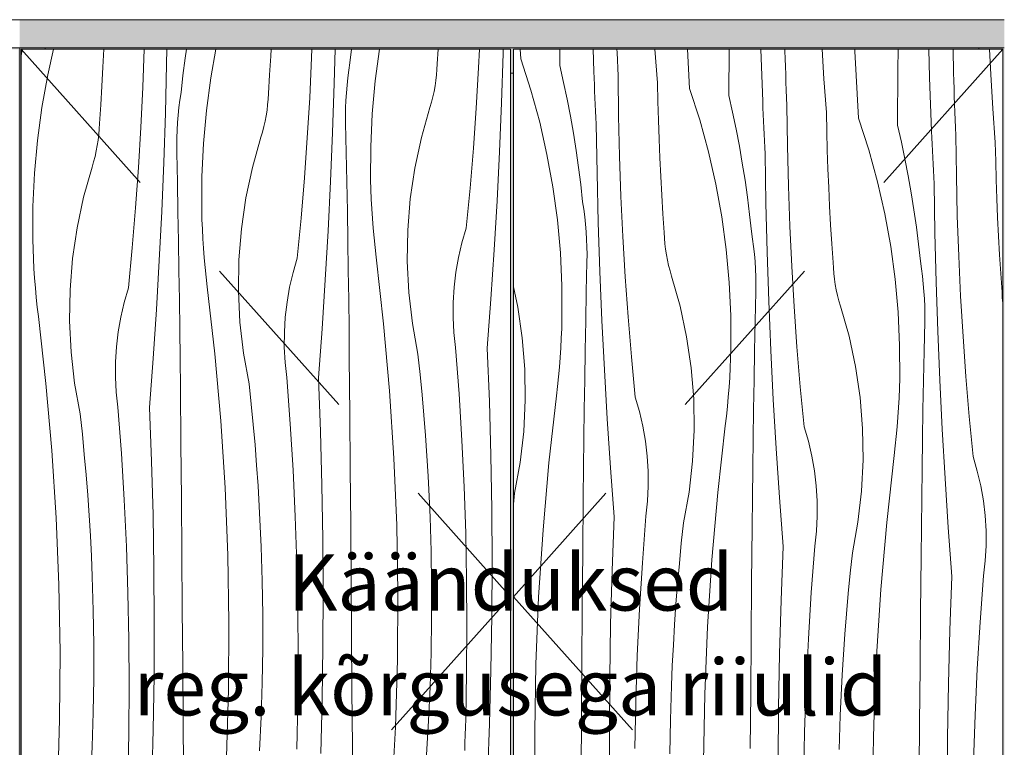
# Model space of a CAD drawing. Units: millimetres. Extents: x 47125 to 87553, y -2055 to 11000.
# Drawn here: x 50865 to 51565, y 383 to 900 of the extents above; entities that cross this region are included whole.
import ezdxf

# ---------------------------------------------------------------- set-up
doc = ezdxf.new("R2010")
doc.units = ezdxf.units.MM
doc.header["$MEASUREMENT"] = 0
doc.linetypes.add('Long Dashed', pattern=[211.66666, 126.999998, -84.666662])
doc.linetypes.add('Wipeout_Contour', pattern=[1000, 0, -1000])
for name, color, linetype, lineweight, true_color in [('0_Pen_No__245', 7, 'Continuous', 13, 0x474874), ('0_Pen_No__87', 7, 'Continuous', 9, 0x8a8a8a), ('SA - SISUSTUS - erimööbel_Pen_No__87', 7, 'Continuous', 9, 0x8a8a8a)]:
    doc.layers.add(name, color=color, linetype=linetype, lineweight=lineweight, true_color=true_color)
doc.layers.add('SA - SISUSTUS - erimööbel', color=7, linetype='Continuous')
doc.layers.add('SA - SISUSTUS - erimööbel_Pen_No__18', color=9, linetype='Continuous', lineweight=13)
doc.styles.add('GENERATED_STYLE_1', font='txt')

# ---------------------------------------------------------------- blocks, each defined once
blk = doc.blocks.new('*X34')
at = {"layer": 'SA - SISUSTUS - erimööbel_Pen_No__18', "color": 9, "linetype": 'Continuous', "lineweight": 13}
for p, q in [((51221.65, 872.31), (51221.29, 879)), ((51249.45, 867.4), (51249.53, 879)), ((51273.59, 863.15), (51273.02, 879)), ((51290.14, 876.75), (51290.06, 879)), ((51290.37, 871.2), (51290.14, 876.75)), ((51318.89, 855.16), (51317.09, 879)), ((51341.71, 851.14), (51340.23, 879)), ((51369.52, 846.23), (51369.73, 879)), ((51393.66, 841.98), (51392.32, 879)), ((51409.45, 877.77), (51409.41, 879)), ((51409.62, 872.22), (51409.45, 877.77)), ((51437.14, 858.07), (51435.89, 879)), ((51459.23, 877.71), (51459.19, 879)), ((51461.78, 829.96), (51459.23, 877.71)), ((51489.84, 864.41), (51489.94, 879)), ((51512.35, 858.94), (51511.83, 879)), ((51529.36, 862.15), (51529.01, 879)), ((51555.76, 861), (51554.95, 879)), ((51221.65, 872.31), (51228.87, 849.92)), ((51290.6, 865.65), (51290.37, 871.2)), ((51409.81, 866.67), (51409.62, 872.22)), ((51249.45, 867.4), (51252.16, 855.44)), ((51273.79, 858.47), (51273.59, 863.15)), ((51290.85, 860.1), (51290.6, 865.65)), ((51410, 861.12), (51409.81, 866.67)), ((51410.21, 855.58), (51410, 861.12)), ((51489.59, 825.06), (51489.84, 864.41)), ((51529.52, 856.6), (51529.36, 862.15)), ((51557.21, 836.9), (51555.76, 861)), ((51252.16, 855.44), (51254.68, 843.43)), ((51273.99, 853.8), (51273.79, 858.47)), ((51291.19, 831.53), (51290.85, 860.1)), ((51319.15, 841.84), (51318.89, 855.16)), ((51410.44, 850.03), (51410.21, 855.58)), ((51438.95, 833.99), (51437.14, 858.07)), ((51513.73, 820.8), (51512.35, 858.94)), ((51529.69, 851.05), (51529.52, 856.6)), ((51228.87, 849.92), (51235.1, 827.24)), ((51274.2, 849.12), (51273.99, 853.8)), ((51274.42, 844.45), (51274.2, 849.12)), ((51341.71, 851.14), (51348.94, 828.75)), ((51410.67, 844.48), (51410.44, 850.03)), ((51529.87, 845.5), (51529.69, 851.05)), ((51254.68, 843.43), (51256.99, 831.38)), ((51274.64, 839.78), (51274.42, 844.45)), ((51319.51, 828.53), (51319.15, 841.84)), ((51369.52, 846.23), (51372.23, 834.27)), ((51393.86, 837.3), (51393.66, 841.98)), ((51410.92, 838.93), (51410.67, 844.48)), ((51530.07, 839.95), (51529.87, 845.5)), ((51274.87, 835.1), (51274.64, 839.78)), ((51275.1, 830.43), (51274.87, 835.1)), ((51372.23, 834.27), (51374.74, 822.26)), ((51394.06, 832.63), (51393.86, 837.3)), ((51411.26, 810.35), (51410.92, 838.93)), ((51439.22, 820.67), (51438.95, 833.99)), ((51530.28, 834.4), (51530.07, 839.95)), ((51530.5, 828.86), (51530.28, 834.4)), ((51559.02, 812.82), (51557.21, 836.9)), ((51235.1, 827.24), (51240.31, 804.31)), ((51256.99, 831.38), (51259.12, 819.29)), ((51275.34, 825.76), (51275.1, 830.43)), ((51291.87, 802.95), (51291.19, 831.53)), ((51319.97, 815.22), (51319.51, 828.53)), ((51348.94, 828.75), (51355.16, 806.07)), ((51394.27, 827.95), (51394.06, 832.63)), ((51394.49, 823.28), (51394.27, 827.95)), ((51461.78, 829.96), (51469.01, 807.58)), ((51530.74, 823.31), (51530.5, 828.86)), ((51259.12, 819.29), (51261.04, 807.17)), ((51275.92, 790.85), (51275.34, 825.76)), ((51374.74, 822.26), (51377.06, 810.21)), ((51394.71, 818.61), (51394.49, 823.28)), ((51439.58, 807.36), (51439.22, 820.67)), ((51489.59, 825.06), (51492.3, 813.09)), ((51513.93, 816.13), (51513.73, 820.8)), ((51530.99, 817.76), (51530.74, 823.31)), ((51320.52, 801.91), (51319.97, 815.22)), ((51394.93, 813.93), (51394.71, 818.61)), ((51395.17, 809.26), (51394.93, 813.93)), ((51492.3, 813.09), (51494.81, 801.09)), ((51514.13, 811.46), (51513.93, 816.13)), ((51531.33, 789.18), (51530.99, 817.76)), ((51559.29, 799.5), (51559.02, 812.82)), ((51261.04, 807.17), (51262.77, 795.03)), ((51355.16, 806.07), (51360.38, 783.14)), ((51377.06, 810.21), (51379.18, 798.12)), ((51395.41, 804.59), (51395.17, 809.26)), ((51411.94, 781.78), (51411.26, 810.35)), ((51440.04, 794.05), (51439.58, 807.36)), ((51469.01, 807.58), (51475.23, 784.9)), ((51514.34, 806.78), (51514.13, 811.46)), ((51514.55, 802.11), (51514.34, 806.78)), ((51240.31, 804.31), (51244.51, 781.17)), ((51292.89, 774.39), (51291.87, 802.95)), ((51321.16, 788.6), (51320.52, 801.91)), ((51379.18, 798.12), (51381.11, 786)), ((51395.99, 769.68), (51395.41, 804.59)), ((51494.81, 801.09), (51497.13, 789.04)), ((51514.77, 797.43), (51514.55, 802.11)), ((51559.65, 786.19), (51559.29, 799.5)), ((51262.77, 795.03), (51264.29, 782.85)), ((51440.59, 780.74), (51440.04, 794.05)), ((51515, 792.76), (51514.77, 797.43)), ((51515.24, 788.09), (51515, 792.76)), ((51276.79, 755.95), (51275.92, 790.85)), ((51321.9, 775.3), (51321.16, 788.6)), ((51381.11, 786), (51382.83, 773.86)), ((51475.23, 784.9), (51480.45, 761.97)), ((51497.13, 789.04), (51499.25, 776.95)), ((51515.47, 783.42), (51515.24, 788.09)), ((51532.01, 760.61), (51531.33, 789.18)), ((51560.1, 772.87), (51559.65, 786.19)), ((51244.51, 781.17), (51247.67, 757.86)), ((51264.29, 782.85), (51265.62, 770.65)), ((51360.38, 783.14), (51364.57, 760)), ((51412.96, 753.22), (51411.94, 781.78)), ((51441.23, 767.43), (51440.59, 780.74)), ((51516.06, 748.51), (51515.47, 783.42)), ((51266.45, 765.34), (51265.62, 770.65)), ((51294.25, 745.84), (51292.89, 774.39)), ((51322.73, 762.01), (51321.9, 775.3)), ((51382.83, 773.86), (51384.36, 761.68)), ((51499.25, 776.95), (51501.18, 764.83)), ((51560.65, 759.57), (51560.1, 772.87)), ((51267.15, 760), (51266.45, 765.34)), ((51396.86, 734.78), (51395.99, 769.68)), ((51441.97, 754.13), (51441.23, 767.43)), ((51501.18, 764.83), (51502.9, 752.68)), ((51247.67, 757.86), (51249.8, 734.44)), ((51267.72, 754.65), (51267.15, 760)), ((51323.66, 748.72), (51322.73, 762.01)), ((51364.57, 760), (51367.74, 736.69)), ((51384.36, 761.68), (51385.69, 749.48)), ((51480.45, 761.97), (51484.64, 738.82)), ((51533.03, 732.05), (51532.01, 760.61)), ((51561.3, 746.26), (51560.65, 759.57)), ((51268.17, 749.29), (51267.72, 754.65)), ((51268.49, 743.92), (51268.17, 749.29)), ((51277.95, 721.06), (51276.79, 755.95)), ((51386.51, 744.17), (51385.69, 749.48)), ((51414.32, 724.67), (51412.96, 753.22)), ((51442.8, 740.84), (51441.97, 754.13)), ((51502.9, 752.68), (51504.43, 740.51)), ((51268.69, 738.54), (51268.49, 743.92)), ((51295.94, 717.31), (51294.25, 745.84)), ((51323.83, 744.78), (51323.66, 748.72)), ((51324.15, 740.84), (51323.83, 744.78)), ((51387.21, 738.83), (51386.51, 744.17)), ((51516.93, 713.61), (51516.06, 748.51)), ((51562.03, 732.96), (51561.3, 746.26)), ((51268.76, 733.16), (51268.69, 738.54)), ((51324.6, 736.92), (51324.15, 740.84)), ((51325.19, 733.01), (51324.6, 736.92)), ((51367.74, 736.69), (51369.87, 713.27)), ((51387.79, 733.48), (51387.21, 738.83)), ((51443.72, 727.55), (51442.8, 740.84)), ((51484.64, 738.82), (51487.81, 715.52)), ((51504.43, 740.51), (51505.76, 728.31)), ((51249.8, 734.44), (51250.9, 710.94)), ((51268.7, 727.78), (51268.76, 733.16)), ((51325.92, 729.13), (51325.19, 733.01)), ((51326.78, 725.28), (51325.92, 729.13)), ((51388.24, 728.12), (51387.79, 733.48)), ((51388.56, 722.75), (51388.24, 728.12)), ((51398.02, 699.89), (51396.86, 734.78)), ((51506.58, 722.99), (51505.76, 728.31)), ((51534.38, 703.5), (51533.03, 732.05)), ((51562.87, 719.67), (51562.03, 732.96)), ((51268.26, 706.89), (51268.7, 727.78)), ((51279.4, 686.18), (51277.95, 721.06)), ((51327.78, 721.46), (51326.78, 725.28)), ((51328.91, 717.68), (51327.78, 721.46)), ((51388.76, 717.37), (51388.56, 722.75)), ((51416.01, 696.14), (51414.32, 724.67)), ((51443.9, 723.61), (51443.72, 727.55)), ((51444.22, 719.67), (51443.9, 723.61)), ((51507.28, 717.66), (51506.58, 722.99)), ((51297.98, 688.81), (51295.94, 717.31)), ((51334.95, 696.33), (51328.91, 717.68)), ((51388.83, 711.99), (51388.76, 717.37)), ((51444.67, 715.75), (51444.22, 719.67)), ((51445.26, 711.84), (51444.67, 715.75)), ((51487.81, 715.52), (51489.94, 692.1)), ((51507.86, 712.31), (51507.28, 717.66)), ((51563.79, 706.38), (51562.87, 719.67)), ((51219.52, 695.81), (51216.43, 710.26)), ((51250.9, 710.94), (51250.95, 687.43)), ((51369.87, 713.27), (51370.96, 689.77)), ((51388.77, 706.61), (51388.83, 711.99)), ((51445.99, 707.96), (51445.26, 711.84)), ((51446.85, 704.11), (51445.99, 707.96)), ((51508.3, 706.95), (51507.86, 712.31)), ((51518.09, 678.72), (51516.93, 713.61)), ((51267.85, 686), (51268.26, 706.89)), ((51388.33, 685.72), (51388.77, 706.61)), ((51447.85, 700.29), (51446.85, 704.11)), ((51448.98, 696.5), (51447.85, 700.29)), ((51508.63, 701.58), (51508.3, 706.95)), ((51508.82, 696.2), (51508.63, 701.58)), ((51536.08, 674.97), (51534.38, 703.5)), ((51563.97, 702.44), (51563.79, 706.38)), ((51564.28, 698.5), (51563.97, 702.44)), ((51222.73, 673.87), (51219.52, 695.81)), ((51339.59, 674.64), (51334.95, 696.33)), ((51399.47, 665.01), (51398.02, 699.89)), ((51418.04, 667.64), (51416.01, 696.14)), ((51455.02, 675.16), (51448.98, 696.5)), ((51508.89, 690.82), (51508.82, 696.2)), ((51564.43, 697.24), (51564.28, 698.5)), ((51250.77, 680.56), (51250.95, 687.43)), ((51267.47, 665.11), (51267.85, 686)), ((51281.13, 651.31), (51279.4, 686.18)), ((51300.35, 660.33), (51297.98, 688.81)), ((51370.96, 689.77), (51371.01, 666.25)), ((51489.94, 692.1), (51491.03, 668.6)), ((51508.84, 685.44), (51508.89, 690.82)), ((51250.49, 673.69), (51250.77, 680.56)), ((51387.92, 664.83), (51388.33, 685.72)), ((51508.4, 664.55), (51508.84, 685.44)), ((51224.52, 651.76), (51222.73, 673.87)), ((51250.14, 666.83), (51250.49, 673.69)), ((51342.8, 652.7), (51339.59, 674.64)), ((51459.65, 653.47), (51455.02, 675.16)), ((51519.53, 643.83), (51518.09, 678.72)), ((51538.11, 646.46), (51536.08, 674.97)), ((51249.69, 659.97), (51250.14, 666.83)), ((51267.13, 644.22), (51267.47, 665.11)), ((51370.83, 659.38), (51371.01, 666.25)), ((51401.2, 630.14), (51399.47, 665.01)), ((51420.41, 639.15), (51418.04, 667.64)), ((51491.03, 668.6), (51491.08, 645.08)), ((51249.15, 653.12), (51249.69, 659.97)), ((51303.05, 631.87), (51300.35, 660.33)), ((51370.56, 652.52), (51370.83, 659.38)), ((51387.54, 643.94), (51387.92, 664.83)), ((51507.99, 643.66), (51508.4, 664.55)), ((51224.86, 629.59), (51224.52, 651.76)), ((51248.52, 646.28), (51249.15, 653.12)), ((51283.15, 616.45), (51281.13, 651.31)), ((51344.59, 630.59), (51342.8, 652.7)), ((51370.2, 645.66), (51370.56, 652.52)), ((51462.87, 631.53), (51459.65, 653.47)), ((51247.81, 639.44), (51248.52, 646.28)), ((51266.82, 623.33), (51267.13, 644.22)), ((51369.75, 638.8), (51370.2, 645.66)), ((51490.9, 638.21), (51491.08, 645.08)), ((51540.48, 617.98), (51538.11, 646.46)), ((51247.01, 632.62), (51247.81, 639.44)), ((51369.22, 631.95), (51369.75, 638.8)), ((51387.2, 623.05), (51387.54, 643.94)), ((51423.12, 610.7), (51420.41, 639.15)), ((51490.63, 631.35), (51490.9, 638.21)), ((51507.61, 622.77), (51507.99, 643.66)), ((51521.27, 608.97), (51519.53, 643.83)), ((51241.68, 585.1), (51247.01, 632.62)), ((51306.09, 621.59), (51303.05, 631.87)), ((51344.93, 608.41), (51344.59, 630.59)), ((51368.59, 625.11), (51369.22, 631.95)), ((51403.22, 595.28), (51401.2, 630.14)), ((51464.65, 609.42), (51462.87, 631.53)), ((51490.27, 624.49), (51490.63, 631.35)), ((51223.76, 607.43), (51224.86, 629.59)), ((51266.55, 602.43), (51266.82, 623.33)), ((51367.88, 618.27), (51368.59, 625.11)), ((51386.89, 602.16), (51387.2, 623.05)), ((51489.82, 617.63), (51490.27, 624.49)), ((51285.46, 581.62), (51283.15, 616.45)), ((51308.54, 611.15), (51306.09, 621.59)), ((51367.08, 611.45), (51367.88, 618.27)), ((51489.29, 610.78), (51489.82, 617.63)), ((51507.27, 601.88), (51507.61, 622.77)), ((51543.19, 589.53), (51540.48, 617.98)), ((51310.39, 600.58), (51308.54, 611.15)), ((51361.75, 563.93), (51367.08, 611.45)), ((51426.16, 600.42), (51423.12, 610.7)), ((51465, 587.24), (51464.65, 609.42)), ((51488.66, 603.94), (51489.29, 610.78)), ((51221.23, 585.4), (51223.76, 607.43)), ((51266.31, 581.54), (51266.55, 602.43)), ((51343.83, 586.26), (51344.93, 608.41)), ((51386.62, 581.26), (51386.89, 602.16)), ((51487.95, 597.1), (51488.66, 603.94)), ((51523.29, 574.11), (51521.27, 608.97)), ((51311.64, 589.93), (51310.39, 600.58)), ((51405.53, 560.45), (51403.22, 595.28)), ((51428.61, 589.97), (51426.16, 600.42)), ((51487.14, 590.28), (51487.95, 597.1)), ((51506.96, 580.98), (51507.27, 601.88)), ((51312.28, 579.22), (51311.64, 589.93)), ((51430.46, 579.41), (51428.61, 589.97)), ((51481.81, 542.76), (51487.14, 590.28)), ((51546.23, 579.25), (51543.19, 589.53)), ((51217.26, 563.58), (51221.23, 585.4)), ((51237.47, 537.47), (51241.68, 585.1)), ((51266.1, 560.65), (51266.31, 581.54)), ((51288.05, 546.8), (51285.46, 581.62)), ((51341.29, 564.23), (51343.83, 586.26)), ((51386.37, 560.37), (51386.62, 581.26)), ((51463.9, 565.09), (51465, 587.24)), ((51312.31, 568.5), (51312.28, 579.22)), ((51431.71, 568.76), (51430.46, 579.41)), ((51506.68, 560.09), (51506.96, 580.98)), ((51525.59, 539.28), (51523.29, 574.11)), ((51548.67, 568.8), (51546.23, 579.25)), ((51311.74, 557.79), (51312.31, 568.5)), ((51432.35, 558.05), (51431.71, 568.76)), ((51550.53, 558.24), (51548.67, 568.8)), ((51216.43, 555.69), (51217.26, 563.58)), ((51265.74, 521.3), (51266.1, 560.65)), ((51337.33, 542.41), (51341.29, 564.23)), ((51357.54, 516.3), (51361.75, 563.93)), ((51386.17, 539.48), (51386.37, 560.37)), ((51408.12, 525.63), (51405.53, 560.45)), ((51461.36, 543.06), (51463.9, 565.09)), ((51506.44, 539.2), (51506.68, 560.09)), ((51310.55, 547.13), (51311.74, 557.79)), ((51432.38, 547.33), (51432.35, 558.05)), ((51551.78, 547.59), (51550.53, 558.24)), ((51286.61, 508.67), (51288.05, 546.8)), ((51308.09, 514.17), (51310.55, 547.13)), ((51431.81, 536.62), (51432.38, 547.33)), ((51552.42, 536.88), (51551.78, 547.59)), ((51335.8, 527.98), (51337.33, 542.41)), ((51385.81, 500.13), (51386.17, 539.48)), ((51457.4, 521.24), (51461.36, 543.06)), ((51477.6, 495.13), (51481.81, 542.76)), ((51506.23, 518.3), (51506.44, 539.2)), ((51528.19, 504.46), (51525.59, 539.28)), ((51234.38, 489.75), (51237.47, 537.47)), ((51430.62, 525.96), (51431.81, 536.62)), ((51552.45, 526.16), (51552.42, 536.88)), ((51334.41, 513.54), (51335.8, 527.98)), ((51406.68, 487.5), (51408.12, 525.63)), ((51428.16, 493), (51430.62, 525.96)), ((51551.87, 515.45), (51552.45, 526.16)), ((51265.4, 481.96), (51265.74, 521.3)), ((51455.87, 506.81), (51457.4, 521.24)), ((51505.88, 478.96), (51506.23, 518.3)), ((51306.08, 481.19), (51308.09, 514.17)), ((51333.14, 499.08), (51334.41, 513.54)), ((51354.45, 468.58), (51357.54, 516.3)), ((51550.69, 504.79), (51551.87, 515.45)), ((51285.57, 470.53), (51286.61, 508.67)), ((51454.48, 492.36), (51455.87, 506.81)), ((51526.75, 466.33), (51528.19, 504.46)), ((51548.23, 471.83), (51550.69, 504.79)), ((51332.01, 484.62), (51333.14, 499.08)), ((51385.47, 460.79), (51385.81, 500.13)), ((51426.14, 460.02), (51428.16, 493)), ((51453.21, 477.91), (51454.48, 492.36)), ((51474.52, 447.41), (51477.6, 495.13)), ((51232.42, 441.97), (51234.38, 489.75)), ((51331, 470.14), (51332.01, 484.62)), ((51405.64, 449.36), (51406.68, 487.5)), ((51265.08, 442.62), (51265.4, 481.96)), ((51304.51, 448.18), (51306.08, 481.19)), ((51452.07, 463.45), (51453.21, 477.91)), ((51505.54, 439.62), (51505.88, 478.96)), ((51284.94, 432.38), (51285.57, 470.53)), ((51330.13, 455.66), (51331, 470.14)), ((51546.21, 438.85), (51548.23, 471.83)), ((51352.49, 420.8), (51354.45, 468.58)), ((51451.07, 448.97), (51452.07, 463.45)), ((51525.71, 428.19), (51526.75, 466.33)), ((51329.38, 441.17), (51330.13, 455.66)), ((51385.15, 421.44), (51385.47, 460.79)), ((51424.58, 427.01), (51426.14, 460.02)), ((51303.4, 415.15), (51304.51, 448.18)), ((51405, 411.21), (51405.64, 449.36)), ((51450.19, 434.49), (51451.07, 448.97)), ((51231.59, 394.16), (51232.42, 441.97)), ((51264.77, 403.27), (51265.08, 442.62)), ((51328.77, 426.67), (51329.38, 441.17)), ((51472.56, 399.63), (51474.52, 447.41)), ((51449.45, 420), (51450.19, 434.49)), ((51505.22, 400.27), (51505.54, 439.62)), ((51544.65, 405.84), (51546.21, 438.85)), ((51284.7, 394.22), (51284.94, 432.38)), ((51423.46, 393.98), (51424.58, 427.01)), ((51525.07, 390.04), (51525.71, 428.19)), ((51328.04, 402.54), (51328.77, 426.67)), ((51351.66, 372.99), (51352.49, 420.8)), ((51384.84, 382.1), (51385.15, 421.44)), ((51302.73, 382.11), (51303.4, 415.15)), ((51448.84, 405.5), (51449.45, 420)), ((51404.77, 373.05), (51405, 411.21)), ((51264.47, 363.93), (51264.77, 403.27)), ((51327.68, 378.39), (51328.04, 402.54)), ((51448.11, 381.37), (51448.84, 405.5)), ((51471.73, 351.82), (51472.56, 399.63)), ((51504.9, 360.93), (51505.22, 400.27)), ((51543.53, 372.81), (51544.65, 405.84)), ((51231.89, 346.34), (51231.59, 394.16)), ((51284.87, 356.07), (51284.7, 394.22)), ((51422.8, 360.94), (51423.46, 393.98)), ((51524.84, 351.88), (51525.07, 390.04))]:
    blk.add_line(p, q, dxfattribs=at)
blk = doc.blocks.new('*X35')
at = {"layer": 'SA - SISUSTUS - erimööbel_Pen_No__18', "color": 9, "linetype": 'Continuous', "lineweight": 13}
for p, q in [((50866.61, 875.7), (50866.43, 874.57)), ((50867.19, 879), (50866.61, 875.7)), ((50889.57, 879), (50885.41, 860.71)), ((50924.63, 866.18), (50925.25, 879)), ((50952.9, 851.97), (50953.87, 879)), ((50969.87, 868.43), (50970.05, 879)), ((50983.94, 879), (50983.03, 872.6)), ((51004.96, 879), (51001.29, 858.74)), ((51043.96, 874.05), (51044.24, 879)), ((51072.97, 873.14), (51073.18, 879)), ((51089.07, 854.7), (51089.67, 879)), ((51101.28, 879), (51100.24, 869.4)), ((51121.23, 879), (51118.19, 856.61)), ((51162.27, 868.64), (51162.99, 879)), ((51191.68, 865.76), (51192.31, 879)), ((51207.98, 840.97), (51209.13, 875.87)), ((51209.13, 875.87), (51209.21, 879)), ((50969, 833.52), (50969.87, 868.43)), ((50983.03, 872.6), (50981.5, 860.43)), ((51043.13, 860.76), (51043.96, 874.05)), ((51071.61, 844.59), (51072.97, 873.14)), ((51099.41, 864.08), (51100.24, 869.4)), ((51162.1, 864.69), (51162.27, 868.64)), ((50923.89, 852.88), (50924.63, 866.18)), ((51098.71, 858.75), (51099.41, 864.08)), ((51161.78, 860.76), (51162.1, 864.69)), ((51189.99, 837.23), (51191.68, 865.76)), ((50885.41, 860.71), (50881.22, 837.57)), ((50981.5, 860.43), (50980.17, 848.23)), ((51001.29, 858.74), (50998.12, 835.44)), ((51042.2, 847.47), (51043.13, 860.76)), ((51087.91, 819.8), (51089.07, 854.7)), ((51098.14, 853.4), (51098.71, 858.75)), ((51118.19, 856.61), (51116.06, 833.18)), ((51160.74, 852.93), (51161.33, 856.83)), ((51161.33, 856.83), (51161.78, 860.76)), ((50923.06, 839.58), (50923.89, 852.88)), ((50951.54, 823.42), (50952.9, 851.97)), ((50979.35, 842.91), (50980.17, 848.23)), ((51042.03, 843.52), (51042.2, 847.47)), ((51097.37, 842.67), (51097.69, 848.04)), ((51097.69, 848.04), (51098.14, 853.4)), ((51159.14, 845.2), (51160.01, 849.05)), ((51160.01, 849.05), (51160.74, 852.93)), ((50978.65, 837.58), (50979.35, 842.91)), ((51041.71, 839.59), (51042.03, 843.52)), ((51069.92, 816.06), (51071.61, 844.59)), ((51097.17, 837.29), (51097.37, 842.67)), ((51157.02, 837.59), (51158.15, 841.38)), ((51158.15, 841.38), (51159.14, 845.2)), ((51206.53, 806.09), (51207.98, 840.97)), ((50881.22, 837.57), (50878.05, 814.26)), ((50922.14, 826.3), (50923.06, 839.58)), ((50967.84, 798.63), (50969, 833.52)), ((50978.07, 832.23), (50978.65, 837.58)), ((50998.12, 835.44), (50995.99, 812.01)), ((51040.67, 831.76), (51041.26, 835.66)), ((51041.26, 835.66), (51041.71, 839.59)), ((51097.1, 831.91), (51097.17, 837.29)), ((51116.06, 833.18), (51114.96, 809.69)), ((51150.98, 816.25), (51157.02, 837.59)), ((51187.95, 808.72), (51189.99, 837.23)), ((50921.96, 822.35), (50922.14, 826.3)), ((50977.3, 821.49), (50977.62, 826.87)), ((50977.62, 826.87), (50978.07, 832.23)), ((51039.08, 824.02), (51039.94, 827.88)), ((51039.94, 827.88), (51040.67, 831.76)), ((51097.16, 826.53), (51097.1, 831.91)), ((51097.6, 805.64), (51097.16, 826.53)), ((50921.64, 818.42), (50921.96, 822.35)), ((50949.85, 794.89), (50951.54, 823.42)), ((50977.1, 816.12), (50977.3, 821.49)), ((51036.95, 816.42), (51038.08, 820.2)), ((51038.08, 820.2), (51039.08, 824.02)), ((51086.46, 784.92), (51087.91, 819.8)), ((50878.05, 814.26), (50875.92, 790.84)), ((50920.6, 810.59), (50921.19, 814.49)), ((50921.19, 814.49), (50921.64, 818.42)), ((50977.03, 810.74), (50977.1, 816.12)), ((50995.99, 812.01), (50994.9, 788.52)), ((51030.91, 795.08), (51036.95, 816.42)), ((51067.88, 787.55), (51069.92, 816.06)), ((51146.34, 794.56), (51150.98, 816.25)), ((50919.01, 802.85), (50919.87, 806.71)), ((50919.87, 806.71), (50920.6, 810.59)), ((50977.09, 805.36), (50977.03, 810.74)), ((50977.53, 784.47), (50977.09, 805.36)), ((51098.01, 784.75), (51097.6, 805.64)), ((51114.96, 809.69), (51114.91, 786.17)), ((51185.58, 780.24), (51187.95, 808.72)), ((51204.8, 771.22), (51206.53, 806.09)), ((50916.88, 795.25), (50918.01, 799.03)), ((50918.01, 799.03), (50919.01, 802.85)), ((50966.39, 763.75), (50967.84, 798.63)), ((50910.84, 773.91), (50916.88, 795.25)), ((50947.82, 766.38), (50949.85, 794.89)), ((51026.28, 773.39), (51030.91, 795.08)), ((51143.13, 772.62), (51146.34, 794.56)), ((50875.92, 790.84), (50874.83, 767.35)), ((50977.94, 763.58), (50977.53, 784.47)), ((50994.9, 788.52), (50994.85, 765)), ((51065.52, 759.07), (51067.88, 787.55)), ((51084.73, 750.05), (51086.46, 784.92)), ((51098.39, 763.86), (51098.01, 784.75)), ((51115.1, 779.3), (51114.91, 786.17)), ((51115.37, 772.44), (51115.1, 779.3)), ((51182.88, 751.79), (51185.58, 780.24)), ((50906.21, 752.22), (50910.84, 773.91)), ((51023.06, 751.44), (51026.28, 773.39)), ((51115.73, 765.57), (51115.37, 772.44)), ((51141.34, 750.51), (51143.13, 772.62)), ((51202.78, 736.37), (51204.8, 771.22)), ((50874.83, 767.35), (50874.78, 743.83)), ((50945.45, 737.9), (50947.82, 766.38)), ((50964.66, 728.88), (50966.39, 763.75)), ((50978.32, 742.69), (50977.94, 763.58)), ((50995.03, 758.13), (50994.85, 765)), ((51098.73, 742.97), (51098.39, 763.86)), ((51116.17, 758.72), (51115.73, 765.57)), ((50995.3, 751.26), (50995.03, 758.13)), ((51062.81, 730.62), (51065.52, 759.07)), ((51116.71, 751.87), (51116.17, 758.72)), ((50902.99, 730.27), (50906.21, 752.22)), ((50995.66, 744.4), (50995.3, 751.26)), ((51021.27, 729.34), (51023.06, 751.44)), ((51082.71, 715.2), (51084.73, 750.05)), ((51117.34, 745.02), (51116.71, 751.87)), ((51141, 728.33), (51141.34, 750.51)), ((51179.84, 741.5), (51182.88, 751.79)), ((50874.96, 736.96), (50874.78, 743.83)), ((50978.66, 721.79), (50978.32, 742.69)), ((50996.11, 737.55), (50995.66, 744.4)), ((51099.04, 722.07), (51098.73, 742.97)), ((51118.05, 738.19), (51117.34, 745.02)), ((50875.23, 730.09), (50874.96, 736.96)), ((50942.74, 709.45), (50945.45, 737.9)), ((50996.64, 730.7), (50996.11, 737.55)), ((51118.85, 731.37), (51118.05, 738.19)), ((51177.39, 731.06), (51179.84, 741.5)), ((51200.47, 701.54), (51202.78, 736.37)), ((50875.59, 723.23), (50875.23, 730.09)), ((50901.21, 708.17), (50902.99, 730.27)), ((50962.64, 694.03), (50964.66, 728.88)), ((50997.27, 723.85), (50996.64, 730.7)), ((51020.93, 707.16), (51021.27, 729.34)), ((51059.77, 720.33), (51062.81, 730.62)), ((51124.18, 683.85), (51118.85, 731.37)), ((51142.1, 706.18), (51141, 728.33)), ((51175.54, 720.5), (51177.39, 731.06)), ((50876.04, 716.37), (50875.59, 723.23)), ((50978.97, 700.9), (50978.66, 721.79)), ((50997.98, 717.02), (50997.27, 723.85)), ((51099.31, 701.18), (51099.04, 722.07)), ((50876.57, 709.52), (50876.04, 716.37)), ((50998.78, 710.19), (50997.98, 717.02)), ((51057.32, 709.89), (51059.77, 720.33)), ((51080.4, 680.36), (51082.71, 715.2)), ((51174.29, 709.85), (51175.54, 720.5)), ((50877.2, 702.68), (50876.57, 709.52)), ((50900.86, 685.99), (50901.21, 708.17)), ((50939.7, 699.16), (50942.74, 709.45)), ((51004.12, 662.67), (50998.78, 710.19)), ((51022.03, 685.01), (51020.93, 707.16)), ((51055.47, 699.33), (51057.32, 709.89)), ((51173.65, 699.14), (51174.29, 709.85)), ((50877.91, 695.85), (50877.2, 702.68)), ((50979.25, 680.01), (50978.97, 700.9)), ((51099.55, 680.29), (51099.31, 701.18)), ((51144.63, 684.15), (51142.1, 706.18)), ((51197.88, 666.72), (51200.47, 701.54)), ((50878.72, 689.02), (50877.91, 695.85)), ((50937.25, 688.72), (50939.7, 699.16)), ((50960.33, 659.19), (50962.64, 694.03)), ((51054.22, 688.67), (51055.47, 699.33)), ((51173.61, 688.41), (51173.65, 699.14)), ((50884.05, 641.5), (50878.72, 689.02)), ((50935.4, 678.16), (50937.25, 688.72)), ((51053.58, 677.97), (51054.22, 688.67)), ((51174.19, 677.7), (51173.61, 688.41)), ((50901.96, 663.84), (50900.86, 685.99)), ((50979.49, 659.12), (50979.25, 680.01)), ((51024.57, 662.97), (51022.03, 685.01)), ((51077.81, 645.55), (51080.4, 680.36)), ((51099.76, 659.39), (51099.55, 680.29)), ((51128.39, 636.21), (51124.18, 683.85)), ((51148.6, 662.32), (51144.63, 684.15)), ((50934.15, 667.5), (50935.4, 678.16)), ((51053.55, 667.24), (51053.58, 677.97)), ((51175.37, 667.04), (51174.19, 677.7)), ((50933.51, 656.8), (50934.15, 667.5)), ((51054.12, 656.53), (51053.55, 667.24)), ((51177.84, 634.09), (51175.37, 667.04)), ((51199.32, 628.59), (51197.88, 666.72)), ((50904.5, 641.8), (50901.96, 663.84)), ((50957.74, 624.38), (50960.33, 659.19)), ((50979.7, 638.22), (50979.49, 659.12)), ((51008.32, 615.04), (51004.12, 662.67)), ((51028.53, 641.15), (51024.57, 662.97)), ((51100.12, 620.05), (51099.76, 659.39)), ((51150.12, 647.89), (51148.6, 662.32)), ((50933.48, 646.07), (50933.51, 656.8)), ((51055.31, 645.87), (51054.12, 656.53)), ((50934.05, 635.36), (50933.48, 646.07)), ((51057.77, 612.92), (51055.31, 645.87)), ((51079.25, 607.42), (51077.81, 645.55)), ((51151.52, 633.45), (51150.12, 647.89)), ((50888.26, 593.87), (50884.05, 641.5)), ((50908.46, 619.98), (50904.5, 641.8)), ((50980.05, 598.88), (50979.7, 638.22)), ((51030.06, 626.72), (51028.53, 641.15)), ((50935.24, 624.7), (50934.05, 635.36)), ((51131.48, 588.49), (51128.39, 636.21)), ((51152.79, 619), (51151.52, 633.45)), ((51179.85, 601.11), (51177.84, 634.09)), ((50937.7, 591.75), (50935.24, 624.7)), ((50959.18, 586.25), (50957.74, 624.38)), ((51031.45, 612.28), (51030.06, 626.72)), ((51200.36, 590.45), (51199.32, 628.59)), ((50909.99, 605.55), (50908.46, 619.98)), ((51100.46, 580.7), (51100.12, 620.05)), ((51153.92, 604.53), (51152.79, 619)), ((51011.41, 567.32), (51008.32, 615.04)), ((51032.72, 597.83), (51031.45, 612.28)), ((51059.78, 579.93), (51057.77, 612.92)), ((50911.38, 591.11), (50909.99, 605.55)), ((51080.29, 569.28), (51079.25, 607.42)), ((51154.93, 590.06), (51153.92, 604.53)), ((50980.39, 559.53), (50980.05, 598.88)), ((51033.85, 583.36), (51032.72, 597.83)), ((51181.42, 568.1), (51179.85, 601.11)), ((50891.34, 546.15), (50888.26, 593.87)), ((50912.65, 576.66), (50911.38, 591.11)), ((50939.72, 558.76), (50937.7, 591.75)), ((51133.44, 540.72), (51131.48, 588.49)), ((51155.8, 575.58), (51154.93, 590.06)), ((51200.99, 552.3), (51200.36, 590.45)), ((50960.22, 548.1), (50959.18, 586.25)), ((51034.86, 568.89), (51033.85, 583.36)), ((50913.79, 562.19), (50912.65, 576.66)), ((51061.35, 546.93), (51059.78, 579.93)), ((51100.78, 541.36), (51100.46, 580.7)), ((51156.55, 561.09), (51155.8, 575.58)), ((51013.37, 519.55), (51011.41, 567.32)), ((51035.73, 554.41), (51034.86, 568.89)), ((51080.93, 531.12), (51080.29, 569.28)), ((51182.53, 535.07), (51181.42, 568.1)), ((50914.79, 547.72), (50913.79, 562.19)), ((51157.16, 546.59), (51156.55, 561.09)), ((50941.28, 525.75), (50939.72, 558.76)), ((50980.71, 520.19), (50980.39, 559.53)), ((51036.48, 539.92), (51035.73, 554.41)), ((50893.3, 498.37), (50891.34, 546.15)), ((50915.67, 533.23), (50914.79, 547.72)), ((50960.86, 509.95), (50960.22, 548.1)), ((51062.46, 513.9), (51061.35, 546.93)), ((51157.89, 522.45), (51157.16, 546.59)), ((51201.23, 514.14), (51200.99, 552.3)), ((51037.09, 525.42), (51036.48, 539.92)), ((51101.09, 502.02), (51100.78, 541.36)), ((51134.27, 492.91), (51133.44, 540.72)), ((50916.41, 518.74), (50915.67, 533.23)), ((51183.2, 502.03), (51182.53, 535.07)), ((50942.4, 492.73), (50941.28, 525.75)), ((51037.82, 501.28), (51037.09, 525.42)), ((51081.16, 492.97), (51080.93, 531.12)), ((50917.02, 504.25), (50916.41, 518.74)), ((50981.02, 480.85), (50980.71, 520.19)), ((51014.2, 471.73), (51013.37, 519.55)), ((51158.25, 498.31), (51157.89, 522.45)), ((51063.13, 480.86), (51062.46, 513.9)), ((51201.05, 475.98), (51201.23, 514.14)), ((50917.75, 480.11), (50917.02, 504.25)), ((50961.09, 471.8), (50960.86, 509.95)), ((50894.13, 450.56), (50893.3, 498.37)), ((51038.19, 477.14), (51037.82, 501.28)), ((51101.39, 462.67), (51101.09, 502.02)), ((51158.26, 474.16), (51158.25, 498.31)), ((51183.41, 468.98), (51183.2, 502.03)), ((50943.06, 459.69), (50942.4, 492.73)), ((51080.99, 454.81), (51081.16, 492.97)), ((51133.97, 445.09), (51134.27, 492.91)), ((50918.12, 455.97), (50917.75, 480.11)), ((50981.32, 441.5), (50981.02, 480.85)), ((51038.19, 452.99), (51038.19, 477.14)), ((51063.35, 447.81), (51063.13, 480.86)), ((50960.92, 433.64), (50961.09, 471.8)), ((51013.91, 423.92), (51014.2, 471.73)), ((51157.9, 450.01), (51158.26, 474.16)), ((51200.48, 437.83), (51201.05, 475.98)), ((51101.67, 423.33), (51101.39, 462.67)), ((51183.18, 435.94), (51183.41, 468.98)), ((50918.12, 431.82), (50918.12, 455.97)), ((50943.28, 426.64), (50943.06, 459.69)), ((50893.84, 402.75), (50894.13, 450.56)), ((51037.83, 428.84), (51038.19, 452.99)), ((51080.41, 416.66), (51080.99, 454.81)), ((51157.17, 425.88), (51157.9, 450.01)), ((50981.61, 402.16), (50981.32, 441.5)), ((51063.11, 414.77), (51063.35, 447.81)), ((51132.55, 397.29), (51133.97, 445.09)), ((51182.49, 402.9), (51183.18, 435.94)), ((51199.5, 399.69), (51200.48, 437.83)), ((50917.76, 407.67), (50918.12, 431.82)), ((50960.35, 395.49), (50960.92, 433.64)), ((51037.11, 404.71), (51037.83, 428.84)), ((50943.04, 393.6), (50943.28, 426.64)), ((51012.48, 376.12), (51013.91, 423.92)), ((51101.94, 383.98), (51101.67, 423.33)), ((51156.09, 401.75), (51157.17, 425.88)), ((51062.43, 381.73), (51063.11, 414.77)), ((51079.44, 378.51), (51080.41, 416.66)), ((50917.04, 383.53), (50917.76, 407.67)), ((50892.42, 354.95), (50893.84, 402.75)), ((50981.88, 362.81), (50981.61, 402.16)), ((51036.02, 380.58), (51037.11, 404.71)), ((51154.64, 377.65), (51156.09, 401.75)), ((51182.34, 397.35), (51182.49, 402.9)), ((51198.12, 361.55), (51199.5, 399.69)), ((50942.36, 360.56), (50943.04, 393.6)), ((50959.37, 357.34), (50960.35, 395.49)), ((51130, 349.54), (51132.55, 397.29)), ((51182.16, 391.8), (51182.34, 397.35)), ((51181.78, 380.7), (51181.98, 386.25)), ((51181.98, 386.25), (51182.16, 391.8)), ((50915.95, 359.41), (50917.04, 383.53)), ((51102.2, 344.64), (51101.94, 383.98))]:
    blk.add_line(p, q, dxfattribs=at)
blk = doc.blocks.new('Section Element_20_1')
at = {"layer": 'SA - SISUSTUS - erimööbel', "linetype": 'Continuous', "lineweight": 0, "true_color": 0xffffff}
blk.add_hatch(color=7, dxfattribs=at).paths.add_polyline_path([(50865.43, 900), (50865.43, 880), (51565.43, 880), (51565.43, 900)])
at = {"layer": 'SA - SISUSTUS - erimööbel_Pen_No__87', "color": 252, "linetype": 'Continuous', "lineweight": 9, "true_color": 0x8a8a8a}
blk.add_line((51565.43, 900), (50865.43, 900), dxfattribs=at)
at = {"color": 254, "linetype": 'Wipeout_Contour', "lineweight": 0, "ltscale": 205576.949172}
blk.add_wipeout([(51564.43, 101), (51564.43, 879), (51216.43, 879), (51216.43, 101)], dxfattribs=at).dxf.layer = 'SA - SISUSTUS - erimööbel'
at = {"layer": 'SA - SISUSTUS - erimööbel', "linetype": 'Continuous', "lineweight": 0, "true_color": 0xffffff}
blk.add_hatch(color=7, dxfattribs=at).paths.add_polyline_path([(51547.43, 880), (51547.43, 879), (51564.43, 879), (51564.43, 101), (51547.43, 101), (51547.43, 100), (51565.43, 100), (51565.43, 880)])
at = {"layer": 'SA - SISUSTUS - erimööbel_Pen_No__87', "color": 252, "linetype": 'Continuous', "lineweight": 9, "true_color": 0x8a8a8a}
for p, q in [((51547.43, 880), (51547.43, 879)), ((51564.43, 879), (51564.43, 101))]:
    blk.add_line(p, q, dxfattribs=at)
at = {"layer": 'SA - SISUSTUS - erimööbel', "lineweight": 0}
blk.add_blockref('*X34', (0, 0), dxfattribs=at)
at = {"color": 254, "linetype": 'Wipeout_Contour', "lineweight": 0, "ltscale": 204177.053571}
blk.add_wipeout([(50866.43, 879), (50866.43, 101), (51214.43, 101), (51214.43, 879)], dxfattribs=at).dxf.layer = 'SA - SISUSTUS - erimööbel'
at = {"layer": 'SA - SISUSTUS - erimööbel', "linetype": 'Continuous', "lineweight": 0, "true_color": 0xffffff}
for points in [[(50883.43, 880), (50865.43, 880), (50865.43, 100), (50883.43, 100), (50883.43, 101), (50866.43, 101), (50866.43, 879), (50883.43, 879)], [(50883.43, 879), (51214.43, 879), (51214.43, 862), (51216.43, 862), (51216.43, 879), (51547.43, 879), (51547.43, 880), (50883.43, 880)], [(51214.43, 862), (51214.43, 118), (51216.43, 118), (51216.43, 862)]]:
    blk.add_hatch(color=7, dxfattribs=at).paths.add_polyline_path(points)
at = {"layer": 'SA - SISUSTUS - erimööbel_Pen_No__87', "color": 252, "linetype": 'Continuous', "lineweight": 9, "true_color": 0x8a8a8a}
for p, q in [((51565.43, 880), (50865.43, 880)), ((51214.43, 879), (50866.43, 879)), ((50866.43, 879), (50866.43, 101)), ((50883.43, 880), (50883.43, 879)), ((51214.43, 101), (51214.43, 879)), ((51216.43, 101), (51216.43, 879)), ((51216.43, 879), (51564.43, 879)), ((51216.43, 862), (51214.43, 862))]:
    blk.add_line(p, q, dxfattribs=at)
at = {"layer": 'SA - SISUSTUS - erimööbel', "lineweight": 0}
blk.add_blockref('*X35', (0, 0), dxfattribs=at)
blk = doc.blocks.new('Section Element_23_1')
at = {"layer": 'SA - SISUSTUS - erimööbel', "linetype": 'Continuous', "lineweight": 0, "true_color": 0xffffff}
blk.add_hatch(color=7, dxfattribs=at).paths.add_polyline_path([(50847.43, 880), (50847.43, 879), (50864.43, 879), (50864.43, 101), (50847.43, 101), (50847.43, 100), (50865.43, 100), (50865.43, 880)])
at = {"layer": 'SA - SISUSTUS - erimööbel_Pen_No__87', "color": 252, "linetype": 'Continuous', "lineweight": 9, "true_color": 0x8a8a8a}
for p, q in [((50865.43, 900), (50185.43, 900)), ((50865.43, 880), (50185.43, 880)), ((50865.43, 100), (50865.43, 880))]:
    blk.add_line(p, q, dxfattribs=at)

msp = doc.modelspace()

# ---------------------------------------------------------------- block references
at = {"layer": 'SA - SISUSTUS - erimööbel', "lineweight": 0}
msp.add_blockref('Section Element_20_1', (0, 0), dxfattribs=at)

# ---------------------------------------------------------------- next in the draw order: linework, layer by layer
at = {"layer": '0_Pen_No__87', "color": 252, "linetype": 'Long Dashed', "lineweight": 9, "true_color": 0x8a8a8a}
msp.add_lwpolyline([(51564.43, 879), (51216.43, 490), (51564.43, 101)], dxfattribs=at)

# ---------------------------------------------------------------- next in the draw order: block references
at = {"layer": 'SA - SISUSTUS - erimööbel', "lineweight": 0}
msp.add_blockref('Section Element_23_1', (0, 0), dxfattribs=at)

# ---------------------------------------------------------------- next in the draw order: texts
at = {"layer": '0_Pen_No__245', "color": 167, "linetype": 'Continuous', "lineweight": 13, "true_color": 0x474874, "insert": (51214.43, 462.9), "char_height": 40, "attachment_point": 5, "line_spacing_factor": 1.117757, "style": 'GENERATED_STYLE_1'}
msp.add_mtext('\\A1;{\\pqc;\\fOpen Sans|b0|i0|c0|p0;\\W1.000000;Käänduksed\\P\\pqc;\\fOpen Sans|b0|i0|c0|p0;\\W1.000000;reg. kõrgusega riiulid}', dxfattribs=at)

# ---------------------------------------------------------------- next in the draw order: linework, layer by layer
at = {"layer": '0_Pen_No__87', "color": 252, "linetype": 'Long Dashed', "lineweight": 9, "true_color": 0x8a8a8a}
msp.add_lwpolyline([(50866.43, 879), (51214.43, 490), (50866.43, 101)], dxfattribs=at)

doc.saveas('drawing.dxf')
